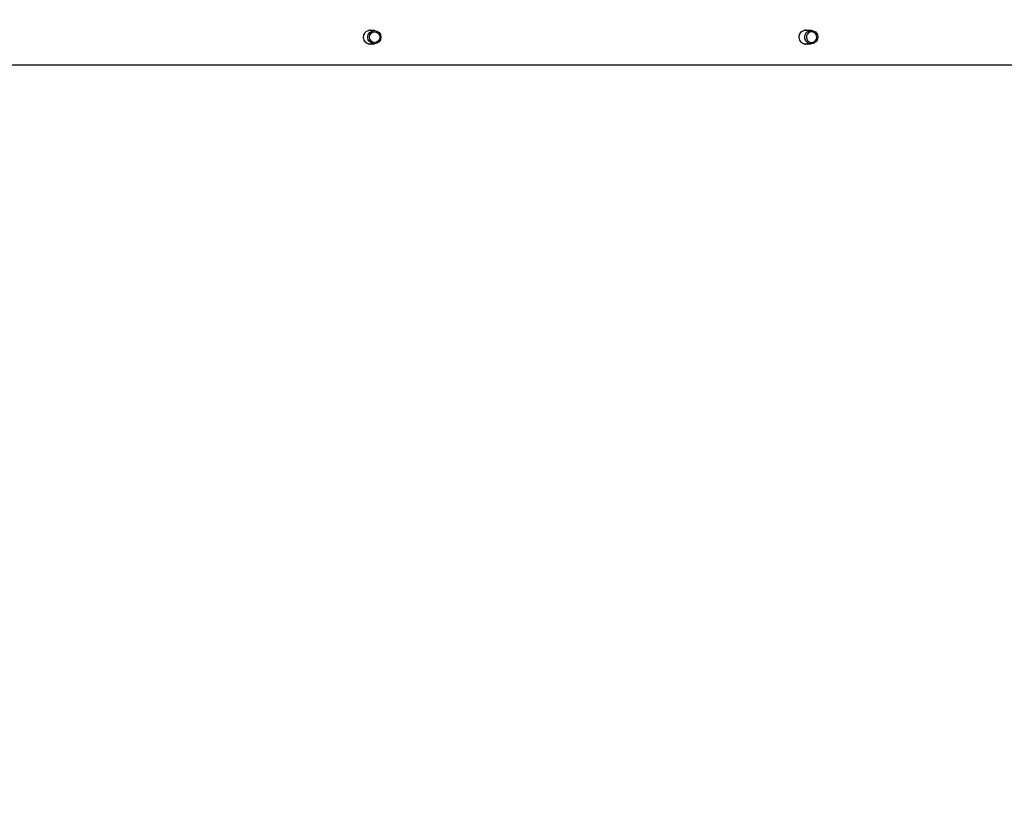
# Model space of a CAD drawing. Units: inches. Extents: x 3241 to 5553, y 581 to 2137.
# Drawn here: x 4438 to 4512, y 1391 to 1451 of the extents above; entities that cross this region are included whole.
import ezdxf

# ---------------------------------------------------------------- set-up
doc = ezdxf.new("R2010")
doc.units = ezdxf.units.IN
doc.header["$MEASUREMENT"] = 0
doc.layers.add('VP-DIM', color=7, linetype='Continuous')
doc.layers.add('VP-EQ', color=7, linetype='Continuous', true_color=0x8a3492)
doc.styles.get("Standard").update_dxf_attribs({"font": 'arial.ttf'})
doc.dimstyles.get("Standard").update_dxf_attribs({"dimtxt": 14, "dimasz": 20, "dimexe": 20, "dimexo": 50, "dimgap": 20, "dimtad": 0, "dimdec": 0, "dimzin": 0, "dimdsep": 46, "dimtxsty": 'Standard', "dimcen": -0.09, "dimadec": 0, "dimazin": 0, "dimtfac": 1, "dimtdec": 4, "dimtofl": 0, "dimtmove": 0, "dimatfit": 3, "dimfxl": 70, "dimfxlon": 1, "dimtolj": 1, "dimtzin": 0, "dimarcsym": 0})

# ---------------------------------------------------------------- blocks, each defined once
blk = doc.blocks.new('*D83')
at = {"layer": 'Defpoints', "color": 0}
for p in [(4532.555, 1671.604), (4224.359, 730.552), (5449.427, 730.552)]:
    blk.add_point(p, dxfattribs=at)
at = {"layer": 'VP-DIM', "color": 0, "lineweight": -2}
for p, q in [((5379.427, 1671.604), (5469.427, 1671.604)), ((5449.427, 1651.604), (5449.427, 1235.176)), ((5449.427, 750.552), (5449.427, 1166.98)), ((5379.427, 730.552), (5469.427, 730.552))]:
    blk.add_line(p, q, dxfattribs=at)
at = {"layer": 'VP-DIM', "color": 0}
for points in [[(5452.76, 1651.604), (5446.094, 1651.604), (5449.427, 1671.604)], [(5446.094, 750.552), (5452.76, 750.552), (5449.427, 730.552)]]:
    blk.add_solid(points, dxfattribs=at)
at = {"layer": 'VP-DIM', "color": 0, "insert": (5449.427, 1201.078), "char_height": 14, "attachment_point": 5, "rotation": 90}
blk.add_mtext('\\A1;941', dxfattribs=at)
blk = doc.blocks.new('*D84')
at = {"layer": 'Defpoints', "color": 0}
for p in [(4575.535, 1861.541), (4267.397, 580.564), (5533.129, 580.564)]:
    blk.add_point(p, dxfattribs=at)
at = {"layer": 'VP-DIM', "color": 0, "lineweight": -2}
for p, q in [((5463.129, 1861.541), (5553.129, 1861.541)), ((5533.129, 1841.541), (5533.129, 1259.925)), ((5533.129, 600.564), (5533.129, 1182.181)), ((5463.129, 580.564), (5553.129, 580.564))]:
    blk.add_line(p, q, dxfattribs=at)
at = {"layer": 'VP-DIM', "color": 0}
for points in [[(5536.463, 1841.541), (5529.796, 1841.541), (5533.129, 1861.541)], [(5529.796, 600.564), (5536.463, 600.564), (5533.129, 580.564)]]:
    blk.add_solid(points, dxfattribs=at)
at = {"layer": 'VP-DIM', "color": 0, "insert": (5533.129, 1221.053), "char_height": 14, "attachment_point": 5, "rotation": 90}
blk.add_mtext('\\A1;1281', dxfattribs=at)
blk = doc.blocks.new('*D87')
at = {"layer": 'Defpoints', "color": 0}
for p in [(4911.369, 2039.461), (4911.369, 1609.125), (3795.447, 1416.127)]:
    blk.add_point(p, dxfattribs=at)
at = {"layer": 'VP-DIM', "color": 0, "lineweight": -2}
for p, q in [((3795.447, 1969.461), (3795.447, 2059.461)), ((4911.369, 1969.461), (4911.369, 2059.461)), ((3815.447, 2039.461), (4313.185, 2039.461)), ((4891.369, 2039.461), (4393.631, 2039.461))]:
    blk.add_line(p, q, dxfattribs=at)
at = {"layer": 'VP-DIM', "color": 0}
for points in [[(3815.447, 2042.794), (3815.447, 2036.128), (3795.447, 2039.461)], [(4891.369, 2036.128), (4891.369, 2042.794), (4911.369, 2039.461)]]:
    blk.add_solid(points, dxfattribs=at)
at = {"layer": 'VP-DIM', "color": 0, "insert": (4353.408, 2039.461), "char_height": 14, "attachment_point": 5}
blk.add_mtext('\\A1;1116', dxfattribs=at)
blk = doc.blocks.new('*D88')
at = {"layer": 'Defpoints', "color": 0}
for p in [(5111.369, 2116.775), (5111.369, 1586.225), (3595.447, 1393.227)]:
    blk.add_point(p, dxfattribs=at)
at = {"layer": 'VP-DIM', "color": 0, "lineweight": -2}
for p, q in [((3595.447, 2046.775), (3595.447, 2136.775)), ((5111.369, 2046.775), (5111.369, 2136.775)), ((3615.447, 2116.775), (4313.185, 2116.775)), ((5091.369, 2116.775), (4393.631, 2116.775))]:
    blk.add_line(p, q, dxfattribs=at)
at = {"layer": 'VP-DIM', "color": 0}
for points in [[(3615.447, 2120.108), (3615.447, 2113.441), (3595.447, 2116.775)], [(5091.369, 2113.441), (5091.369, 2120.108), (5111.369, 2116.775)]]:
    blk.add_solid(points, dxfattribs=at)
at = {"layer": 'VP-DIM', "color": 0, "insert": (4353.408, 2116.775), "char_height": 14, "attachment_point": 5}
blk.add_mtext('\\A1;1516', dxfattribs=at)
blk = doc.blocks.new('0302 S1')
at = {"color": 7, "linetype": 'Continuous', "lineweight": 25}
for p, q in [((4653.2, 1374.461), (4652.746, 1374.461)), ((4686.143, 1374.461), (4685.589, 1374.461)), ((4652.735, 1373.461), (4653.2, 1373.461)), ((4685.578, 1373.461), (4686.143, 1373.461))]:
    blk.add_line(p, q, dxfattribs=at)
at = {"color": 7, "linetype": 'Continuous', "lineweight": 25, "flags": 128}
for points in [[(4686.143, 1373.461), (4686.011, 1373.48), (4685.888, 1373.534), (4685.785, 1373.62), (4685.708, 1373.731), (4685.664, 1373.859), (4685.655, 1373.995), (4685.682, 1374.129), (4685.743, 1374.249), (4685.834, 1374.349), (4685.948, 1374.42), (4686.076, 1374.456), (4686.209, 1374.456), (4686.337, 1374.42), (4686.451, 1374.349), (4686.542, 1374.249), (4686.603, 1374.129), (4686.631, 1373.995), (4686.622, 1373.859), (4686.577, 1373.731), (4686.5, 1373.62), (4686.397, 1373.534), (4686.275, 1373.48), (4686.143, 1373.461)], [(4686.163, 1373.561), (4686.279, 1373.579), (4686.384, 1373.631), (4686.469, 1373.712), (4686.528, 1373.815), (4686.554, 1373.931), (4686.545, 1374.05), (4686.502, 1374.161), (4686.429, 1374.254), (4686.333, 1374.321), (4686.222, 1374.357), (4686.105, 1374.357), (4685.994, 1374.321), (4685.897, 1374.254), (4685.824, 1374.161), (4685.782, 1374.05), (4685.773, 1373.931), (4685.799, 1373.815), (4685.857, 1373.712), (4685.943, 1373.631), (4686.048, 1373.579), (4686.163, 1373.561)]]:
    blk.add_lwpolyline(points, dxfattribs=at)
at = {"color": 7, "linetype": 'Continuous', "lineweight": 25}
for centre, radius in [((4653.199, 1373.957), 0.496), ((4653.216, 1373.958), 0.397)]:
    blk.add_circle(centre, radius, dxfattribs=at)
for points, knots in [([(4652.381, 1373.961), (4652.387, 1374.019), (4652.397, 1374.135), (4652.481, 1374.29), (4652.606, 1374.411), (4652.766, 1374.48), (4652.915, 1374.497), (4652.998, 1374.47), (4653.025, 1374.461)], [0, 0, 0, 0, 0.180263, 0.36042, 0.5437, 0.729485, 0.911716, 1, 1, 1, 1]), ([(4652.994, 1374.461), (4652.957, 1374.475), (4652.912, 1374.491), (4652.867, 1374.484), (4652.859, 1374.483)], [0, 0, 0, 0, 0.833096, 1, 1, 1, 1]), ([(4685.231, 1373.961), (4685.236, 1374.019), (4685.246, 1374.135), (4685.328, 1374.29), (4685.451, 1374.411), (4685.609, 1374.48), (4685.755, 1374.497), (4685.838, 1374.47), (4685.865, 1374.461)], [0, 0, 0, 0, 0.180264, 0.360403, 0.543704, 0.729513, 0.911735, 1, 1, 1, 1]), ([(4685.824, 1374.461), (4685.786, 1374.475), (4685.742, 1374.491), (4685.697, 1374.484), (4685.69, 1374.483)], [0, 0, 0, 0, 0.833048, 1, 1, 1, 1]), ([(4653.026, 1373.461), (4652.987, 1373.45), (4652.892, 1373.425), (4652.737, 1373.451), (4652.584, 1373.527), (4652.465, 1373.654), (4652.393, 1373.806), (4652.385, 1373.913), (4652.381, 1373.961)], [0, 0, 0, 0, 0.1263, 0.305289, 0.483397, 0.665925, 0.851417, 1, 1, 1, 1]), ([(4685.866, 1373.461), (4685.827, 1373.45), (4685.733, 1373.425), (4685.579, 1373.451), (4685.429, 1373.527), (4685.312, 1373.654), (4685.242, 1373.806), (4685.234, 1373.913), (4685.231, 1373.961)], [0, 0, 0, 0, 0.1262623, 0.3052931, 0.4834143, 0.6659522, 0.8514187, 1, 1, 1, 1]), ([(4652.859, 1373.442), (4652.876, 1373.44), (4652.922, 1373.434), (4652.966, 1373.451), (4652.993, 1373.461)], [0, 0, 0, 0, 0.374576, 1, 1, 1, 1]), ([(4685.69, 1373.442), (4685.707, 1373.44), (4685.752, 1373.434), (4685.796, 1373.451), (4685.823, 1373.461)], [0, 0, 0, 0, 0.374618, 1, 1, 1, 1]), ([(4418.269, 1371.861), (4418.574, 1371.861), (4419.678, 1371.861), (4421.536, 1371.861), (4423.801, 1371.861), (4425.866, 1371.861), (4427.74, 1371.861), (4429.431, 1371.861), (4431.018, 1371.861), (4432.499, 1371.861), (4433.877, 1371.861), (4435.175, 1371.861), (4436.433, 1371.861), (4438.771, 1371.861), (4442.224, 1371.861), (4446.819, 1371.861), (4451.484, 1371.861), (4457.438, 1371.861), (4464.664, 1371.861), (4473.15, 1371.861), (4481.65, 1371.861), (4490.221, 1371.861), (4498.862, 1371.861), (4507.57, 1371.861), (4516.287, 1371.861), (4525.012, 1371.861), (4533.741, 1371.861), (4542.474, 1371.861), (4551.203, 1371.861), (4559.925, 1371.861), (4568.64, 1371.861), (4577.352, 1371.861), (4586.06, 1371.861), (4594.709, 1371.861), (4603.3, 1371.861), (4611.829, 1371.861), (4620.348, 1371.861), (4627.289, 1371.861), (4632.659, 1371.861), (4636.463, 1371.861), (4640.264, 1371.861), (4644.046, 1371.861), (4647.749, 1371.861), (4651.334, 1371.861), (4654.779, 1371.861), (4658.106, 1371.861), (4660.621, 1371.861), (4662.389, 1371.861), (4663.481, 1371.861), (4664.66, 1371.861), (4665.931, 1371.861), (4667.295, 1371.861), (4668.752, 1371.861), (4670.356, 1371.861), (4672.116, 1371.861), (4674.036, 1371.861), (4676.067, 1371.861), (4678.208, 1371.861), (4680.459, 1371.861), (4682.82, 1371.861), (4685.29, 1371.861), (4687.868, 1371.861), (4690.554, 1371.861), (4693.33, 1371.861), (4696.194, 1371.861), (4699.145, 1371.861), (4701.291, 1371.861), (4702.452, 1371.861), (4702.598, 1371.861)], [0, 0, 0, 0, 0.003274, 0.01181, 0.019878, 0.027477, 0.033865, 0.039878, 0.045516, 0.050779, 0.055666, 0.060187, 0.064608, 0.069048, 0.085063, 0.101322, 0.117827, 0.134528, 0.164381, 0.194233, 0.224086, 0.253939, 0.2844, 0.314863, 0.345324, 0.375786, 0.406248, 0.43671, 0.467172, 0.497567, 0.527963, 0.558358, 0.588754, 0.619149, 0.649002, 0.678854, 0.708707, 0.738559, 0.751933, 0.765308, 0.778682, 0.792056, 0.805268, 0.817838, 0.830001, 0.841758, 0.85311, 0.856688, 0.860533, 0.864707, 0.869211, 0.874045, 0.879208, 0.8847, 0.89112, 0.897939, 0.905154, 0.912766, 0.920775, 0.929179, 0.937979, 0.947173, 0.956761, 0.966743, 0.976929, 0.987493, 0.998435, 1, 1, 1, 1])]:
    blk.add_open_spline(points, degree=3, knots=knots, dxfattribs=at)
blk = doc.blocks.new('0302 S1_2d')
at = {"layer": 'VP-EQ', "color": 6}
blk.add_blockref('0302 S1', (-188.201, 75.764), dxfattribs=at)

msp = doc.modelspace()

# ---------------------------------------------------------------- block references
at = {"layer": 'VP-EQ', "color": 0}
msp.add_blockref('0302 S1_2d', (0, 0), dxfattribs=at)

# ---------------------------------------------------------------- dimensions: what is measured, and where the dimension line sits
at = {"layer": 'VP-DIM', "color": 0}
for base, p1, p2, picture, middle in [((5111.369, 2116.775), (3595.447, 1393.227), (5111.369, 1586.225), '*D88', (4353.408, 2116.775)), ((4911.369, 2039.461), (3795.447, 1416.127), (4911.369, 1609.125), '*D87', (4353.408, 2039.461))]:
    dim = msp.add_linear_dim(base=base, p1=p1, p2=p2, dimstyle='Standard', dxfattribs=at)
    dim.commit()
    dim.dimension.update_dxf_attribs({"geometry": picture, "text_midpoint": middle})
for base, p1, p2, picture, middle in [((5533.129, 580.564), (4575.535, 1861.541), (4267.397, 580.564), '*D84', (5533.129, 1221.053)), ((5449.427, 730.552), (4532.555, 1671.604), (4224.359, 730.552), '*D83', (5449.427, 1201.078))]:
    dim = msp.add_linear_dim(base=base, p1=p1, p2=p2, angle=90, dimstyle='Standard', dxfattribs=at)
    dim.commit()
    dim.dimension.update_dxf_attribs({"geometry": picture, "text_midpoint": middle})

doc.saveas('drawing.dxf')
